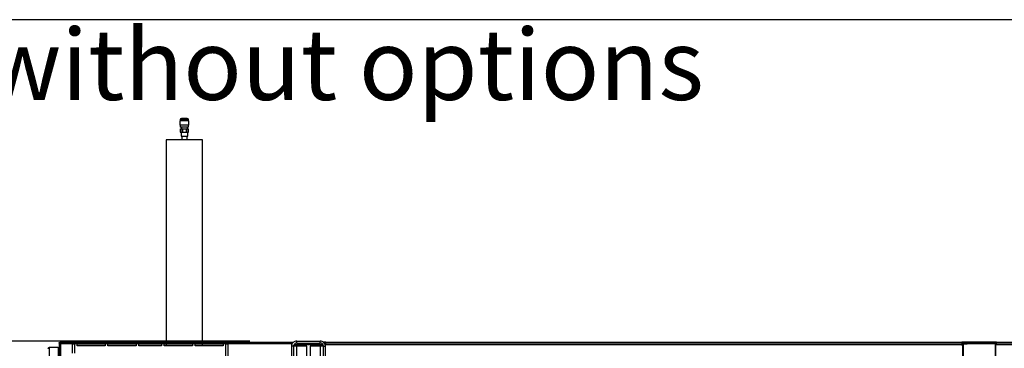
# Model space of a CAD drawing. Units: millimetres. Extents: x 5 to 414, y 3 to 291.
# Drawn here: x 41 to 100, y 271 to 291 of the extents above; entities that cross this region are included whole.
import ezdxf

# ---------------------------------------------------------------- set-up
doc = ezdxf.new("R2010")
doc.units = ezdxf.units.MM
doc.layers.add('GEOMETRY', color=7, linetype='Continuous')
doc.layers.add('TITLE', color=7, linetype='Continuous')
doc.styles.add('SLDTEXTSTYLE0', font='TXT', dxfattribs={"width": 0.605})
doc.dimstyles.new('SLDDIMSTYLE0', dxfattribs={"dimtxt": 5.136637, "dimasz": 3.5, "dimexe": 0, "dimexo": 0.0625, "dimgap": 1.284159, "dimtad": 1, "dimdec": 0, "dimlfac": 25, "dimrnd": 1e-09, "dimzin": 12, "dimdsep": 46, "dimtxsty": 'SLDTEXTSTYLE0', "dimsah": 1, "dimcen": 0.09, "dimadec": 0, "dimazin": 3, "dimtol": 1, "dimtp": 10, "dimtm": 10, "dimtfac": 1, "dimtdec": 0, "dimtmove": 0, "dimatfit": 0, "dimfxl": 0, "dimfrac": 2, "dimtolj": 1, "dimarcsym": 0})

# ---------------------------------------------------------------- blocks, each defined once
blk = doc.blocks.new('SW_NOTE_0_4')
at = {"layer": 'GEOMETRY', "color": 0, "insert": (0, 5.457), "char_height": 4.23333, "attachment_point": 1, "style": 'SLDTEXTSTYLE0'}
blk.add_mtext('Dimensions without options', dxfattribs=at)
blk = doc.blocks.new('Block3')
at = {"layer": 'GEOMETRY', "color": 7}
blk.add_blockref('SW_NOTE_0_4', (-267.179, 279.073), dxfattribs=at)
blk = doc.blocks.new('_D')
at = {"layer": 'GEOMETRY'}
for p, q in [((19.822, 271.719), (19.822, 281.597)), ((54.612, 271.719), (18.822, 271.719)), ((19.822, 244.804), (19.822, 271.719)), ((55.34, 244.804), (18.822, 244.804)), ((19.822, 244.804), (19.822, 234.926))]:
    blk.add_line(p, q, dxfattribs=at)
for points in [[(19.822, 271.719), (20.613, 276.855), (19.032, 276.855)], [(19.822, 244.804), (19.032, 239.667), (20.613, 239.667)]]:
    blk.add_solid(points, dxfattribs=at)
at = {"layer": 'GEOMETRY', "char_height": 5.2917, "attachment_point": 1, "rotation": 90, "style": 'SLDTEXTSTYLE0'}
for s, insert in [('±10', (13.001, 259.29)), ('673', (13.001, 245.547))]:
    blk.add_mtext(s, dxfattribs=dict(at, insert=insert))

msp = doc.modelspace()

# ---------------------------------------------------------------- linework, layer by layer
at = {"color": 7, "linetype": 'Continuous', "lineweight": 25}
for p, q in [((50.44, 284.855), (50.44, 284.595)), ((50.964, 284.855), (50.44, 284.855)), ((50.452, 284.915), (50.452, 284.855)), ((50.872, 284.995), (50.532, 284.995)), ((50.952, 284.855), (50.952, 284.915)), ((50.964, 284.595), (50.964, 284.855)), ((50.964, 284.595), (50.44, 284.595)), ((50.452, 284.595), (50.452, 284.475)), ((50.952, 284.475), (50.452, 284.475)), ((50.452, 284.375), (50.452, 284.175)), ((50.452, 284.375), (50.575, 284.375)), ((50.52, 284.463), (50.52, 284.375)), ((50.575, 284.375), (50.58, 284.375)), ((50.575, 284.175), (50.575, 284.375)), ((50.58, 284.375), (50.58, 284.175)), ((50.58, 284.375), (50.825, 284.375)), ((50.825, 284.175), (50.825, 284.375)), ((50.825, 284.375), (50.83, 284.375)), ((50.83, 284.375), (50.83, 284.175)), ((50.83, 284.375), (50.952, 284.375)), ((50.884, 284.375), (50.884, 284.463)), ((50.952, 284.475), (50.952, 284.595)), ((50.952, 284.175), (50.952, 284.375)), ((49.622, 283.719), (49.622, 271.639)), ((51.782, 283.719), (49.622, 283.719)), ((50.452, 284.175), (50.575, 284.175)), ((50.506, 284.175), (50.506, 283.947)), ((50.506, 283.947), (50.898, 283.947)), ((50.546, 283.947), (50.546, 283.719)), ((50.575, 284.175), (50.58, 284.175)), ((50.58, 284.175), (50.825, 284.175)), ((50.825, 284.175), (50.83, 284.175)), ((50.83, 284.175), (50.952, 284.175)), ((50.858, 283.719), (50.858, 283.947)), ((50.898, 283.947), (50.898, 284.175)), ((51.782, 271.639), (51.782, 283.719)), ((42.662, 251.936), (42.662, 271.359)), ((42.662, 271.359), (43.182, 271.359)), ((43.182, 271.359), (43.182, 268.399)), ((43.238, 271.599), (43.238, 271.639)), ((43.238, 271.639), (57.197, 271.639)), ((43.238, 271.599), (43.281, 271.599)), ((43.238, 271.596), (43.238, 268.399)), ((43.238, 271.596), (43.278, 271.596)), ((43.249, 271.599), (43.248, 271.596)), ((57.102, 271.639), (43.281, 271.639)), ((43.281, 271.639), (43.281, 271.599)), ((43.318, 271.559), (43.318, 267.459)), ((44.022, 271.559), (43.318, 271.559)), ((44.022, 270.999), (44.022, 271.559)), ((44.022, 271.559), (44.142, 271.559)), ((44.142, 271.559), (44.142, 270.999)), ((44.302, 271.559), (44.142, 271.559)), ((44.302, 271.439), (44.302, 271.559)), ((44.302, 271.559), (45.982, 271.559)), ((45.982, 271.439), (44.302, 271.439)), ((45.982, 271.559), (45.982, 271.439)), ((46.142, 271.559), (45.982, 271.559)), ((46.142, 271.439), (46.142, 271.559)), ((46.142, 271.559), (47.822, 271.559)), ((47.822, 271.439), (46.142, 271.439)), ((47.822, 271.559), (47.822, 271.439)), ((47.982, 271.559), (47.822, 271.559)), ((47.982, 271.439), (47.982, 271.559)), ((47.982, 271.559), (49.342, 271.559)), ((49.342, 271.439), (47.982, 271.439)), ((49.342, 271.559), (49.342, 271.439)), ((49.502, 271.559), (49.342, 271.559)), ((49.502, 271.439), (49.502, 271.559)), ((49.502, 271.559), (51.182, 271.559)), ((51.182, 271.439), (49.502, 271.439)), ((49.622, 271.559), (49.622, 271.439)), ((51.182, 271.559), (51.182, 271.439)), ((51.342, 271.559), (51.182, 271.559)), ((51.342, 271.439), (51.342, 271.559)), ((51.342, 271.559), (53.022, 271.559)), ((53.022, 271.439), (51.342, 271.439)), ((51.782, 271.439), (51.782, 271.559)), ((53.022, 271.559), (53.022, 271.439)), ((53.182, 271.559), (53.022, 271.559)), ((53.182, 266.879), (53.182, 271.559)), ((53.182, 271.559), (53.302, 271.559)), ((53.302, 271.559), (53.302, 266.879)), ((57.102, 271.559), (53.302, 271.559)), ((57.21, 271.407), (57.09, 271.407)), ((57.09, 271.407), (57.09, 266.799)), ((57.102, 271.559), (57.102, 271.639)), ((57.197, 271.639), (57.102, 271.639)), ((57.162, 271.599), (57.102, 271.599)), ((57.102, 271.485), (57.102, 271.559)), ((57.21, 271.407), (57.21, 266.799)), ((57.402, 271.407), (57.21, 271.407)), ((57.262, 271.519), (57.246, 271.516)), ((57.262, 271.534), (57.262, 271.519)), ((57.262, 271.519), (58.957, 271.519)), ((58.972, 271.49), (57.262, 271.49)), ((57.402, 271.599), (57.362, 271.599)), ((57.402, 271.599), (57.402, 271.719)), ((57.402, 271.719), (58.802, 271.719)), ((57.402, 271.599), (58.802, 271.599)), ((57.402, 266.799), (57.402, 271.407)), ((58.01, 271.407), (57.402, 271.407)), ((58.01, 266.799), (58.01, 271.407)), ((58.194, 271.407), (58.194, 266.799)), ((58.802, 271.407), (58.194, 271.407)), ((58.802, 271.599), (58.802, 271.719)), ((58.802, 271.407), (58.802, 266.799)), ((58.994, 271.407), (58.802, 271.407)), ((59.142, 271.659), (58.982, 271.659)), ((58.994, 271.407), (59.114, 271.407)), ((58.994, 266.799), (58.994, 271.407)), ((59.102, 271.599), (59.047, 271.599)), ((59.092, 271.519), (59.102, 271.519)), ((59.142, 271.599), (59.102, 271.599)), ((59.102, 271.519), (59.102, 271.599)), ((59.102, 271.477), (59.102, 271.519)), ((59.102, 271.519), (97.102, 271.519)), ((59.114, 266.799), (59.114, 271.407)), ((59.142, 271.539), (59.142, 271.659)), ((59.142, 271.659), (97.062, 271.659)), ((59.142, 271.519), (59.142, 271.539)), ((97.062, 271.539), (59.142, 271.539)), ((97.062, 271.659), (97.062, 271.539)), ((97.362, 271.659), (97.062, 271.659)), ((97.262, 271.599), (97.062, 271.599)), ((97.062, 271.539), (97.062, 271.519)), ((97.102, 271.519), (97.102, 266.739)), ((97.15, 271.559), (97.15, 266.779)), ((97.15, 271.559), (97.39, 271.559)), ((97.262, 271.599), (97.262, 271.559)), ((97.39, 271.599), (97.262, 271.599)), ((97.362, 271.599), (97.362, 271.659)), ((98.092, 271.659), (97.362, 271.659)), ((97.39, 271.639), (98.83, 271.639)), ((97.39, 271.559), (97.39, 271.639)), ((98.83, 271.559), (97.39, 271.559)), ((98.092, 271.639), (98.092, 271.659)), ((98.112, 271.659), (98.112, 271.639)), ((98.842, 271.659), (98.112, 271.659)), ((98.83, 271.639), (98.83, 271.559)), ((99.102, 271.599), (98.83, 271.599)), ((99.07, 271.559), (98.83, 271.559)), ((98.842, 271.599), (98.842, 271.659)), ((99.142, 271.659), (98.842, 271.659)), ((99.07, 266.779), (99.07, 271.559)), ((99.07, 271.519), (99.102, 271.519)), ((99.102, 271.49), (99.07, 271.49)), ((99.142, 271.599), (99.102, 271.599)), ((99.102, 271.519), (99.102, 271.599)), ((99.102, 266.739), (99.102, 271.519)), ((99.102, 271.519), (137.102, 271.519)), ((99.142, 271.539), (99.142, 271.659)), ((99.142, 271.659), (137.062, 271.659)), ((99.142, 271.519), (99.142, 271.539)), ((137.062, 271.539), (99.142, 271.539))]:
    msp.add_line(p, q, dxfattribs=at)
at = {"color": 8, "linetype": 'Continuous', "lineweight": 25}
for p, q in [((50.952, 284.915), (50.452, 284.915)), ((57.262, 271.49), (57.262, 271.407))]:
    msp.add_line(p, q, dxfattribs=at)
at = {"color": 7, "linetype": 'Continuous', "lineweight": 25, "flags": 128}
msp.add_lwpolyline([(43.291, 271.587), (43.29, 271.587), (43.29, 271.586)], dxfattribs=at)
at = {"color": 7, "linetype": 'Continuous', "lineweight": 25}
for centre, start, end in [((50.532, 284.915), 90, 180), ((50.872, 284.915), 0, 90)]:
    msp.add_arc(centre, 0.08, start, end, dxfattribs=at)
for points, knots in [([(50.484, 284.477), (50.49, 284.473), (50.499, 284.468), (50.507, 284.463), (50.51, 284.462)], [0, 0, 0, 0, 0.724788, 1, 1, 1, 1]), ([(50.909, 284.463), (50.907, 284.464), (50.9, 284.468), (50.893, 284.472), (50.889, 284.475)], [0, 0, 0, 0, 0.303479, 1, 1, 1, 1]), ([(43.318, 271.559), (43.308, 271.564), (43.29, 271.573), (43.268, 271.583), (43.255, 271.589), (43.246, 271.593), (43.24, 271.595), (43.239, 271.596), (43.238, 271.596)], [0, 0, 0, 0, 0.257339, 0.468763, 0.59931, 0.730858, 0.864175, 1, 1, 1, 1]), ([(43.318, 271.559), (43.313, 271.564), (43.304, 271.572), (43.294, 271.583), (43.287, 271.589), (43.282, 271.593), (43.279, 271.595), (43.279, 271.596), (43.278, 271.596)], [0, 0, 0, 0, 0.284287, 0.506994, 0.635296, 0.758702, 0.879468, 1, 1, 1, 1]), ([(43.281, 271.639), (43.282, 271.638), (43.283, 271.636), (43.288, 271.624), (43.295, 271.605), (43.306, 271.583), (43.314, 271.567), (43.318, 271.559)], [0, 0, 0, 0, 0.1949118, 0.3899172, 0.5883589, 0.7958277, 1, 1, 1, 1]), ([(43.281, 271.599), (43.282, 271.598), (43.283, 271.598), (43.287, 271.592), (43.293, 271.584), (43.305, 271.573), (43.314, 271.563), (43.318, 271.559)], [0, 0, 0, 0, 0.1588959, 0.3175124, 0.4833437, 0.7276872, 1, 1, 1, 1]), ([(57.402, 271.719), (57.367, 271.715), (57.296, 271.708), (57.202, 271.653), (57.132, 271.573), (57.095, 271.486), (57.092, 271.429), (57.09, 271.407)], [0, 0, 0, 0, 0.216358, 0.432723, 0.649088, 0.865454, 1, 1, 1, 1]), ([(57.402, 271.599), (57.382, 271.597), (57.34, 271.593), (57.282, 271.561), (57.237, 271.512), (57.214, 271.457), (57.211, 271.421), (57.21, 271.407)], [0, 0, 0, 0, 0.201879, 0.420927, 0.63998, 0.859032, 1, 1, 1, 1]), ([(57.23, 271.483), (57.23, 271.484), (57.241, 271.486), (57.252, 271.488), (57.262, 271.49)], [0, 0, 0, 0, 0.072057, 1, 1, 1, 1]), ([(59.114, 271.407), (59.111, 271.442), (59.104, 271.513), (59.049, 271.607), (58.969, 271.677), (58.881, 271.714), (58.824, 271.717), (58.802, 271.719)], [0, 0, 0, 0, 0.216358, 0.432723, 0.649088, 0.865454, 1, 1, 1, 1]), ([(58.994, 271.407), (58.993, 271.427), (58.989, 271.469), (58.957, 271.527), (58.907, 271.572), (58.853, 271.595), (58.817, 271.598), (58.802, 271.599)], [0, 0, 0, 0, 0.2018793, 0.4209271, 0.6399795, 0.8590318, 1, 1, 1, 1]), ([(97.15, 271.55), (97.141, 271.541), (97.119, 271.518), (97.105, 271.477), (97.103, 271.449), (97.102, 271.439)], [0, 0, 0, 0, 0.313198, 0.752962, 1, 1, 1, 1]), ([(97.102, 271.439), (97.104, 271.442), (97.109, 271.45), (97.128, 271.459), (97.146, 271.463), (97.15, 271.464)], [0, 0, 0, 0, 0.439242, 0.878514, 1, 1, 1, 1]), ([(97.262, 271.599), (97.244, 271.597), (97.208, 271.592), (97.171, 271.575), (97.159, 271.56), (97.158, 271.559)], [0, 0, 0, 0, 0.479764, 0.95956, 1, 1, 1, 1])]:
    msp.add_open_spline(points, degree=3, knots=knots, dxfattribs=at)
msp.add_open_spline([(42.582, 271.279), (42.584, 271.285), (42.586, 271.299), (42.605, 271.319), (42.631, 271.339), (42.652, 271.352), (42.662, 271.359)], degree=3, dxfattribs=at)
at = {"layer": 'TITLE', "color": 7, "linetype": 'Continuous'}
msp.add_line((413.586, 290.893), (5.273, 290.893), dxfattribs=at)

# ---------------------------------------------------------------- block references
at = {"layer": 'GEOMETRY'}
msp.add_blockref('Block3', (272.967, 5.809), dxfattribs=at)

# ---------------------------------------------------------------- dimensions: what is measured, and where the dimension line sits
dim = msp.add_linear_dim(base=(19.822, 271.719), p1=(56.34, 244.804), p2=(55.612, 271.719), angle=90, dimstyle='SLDDIMSTYLE0', dxfattribs=at)
dim.commit()
dim.dimension.update_dxf_attribs({"geometry": '_D', "text_midpoint": (19.822, 258.261), "dimtype": 160})

doc.saveas('drawing.dxf')
